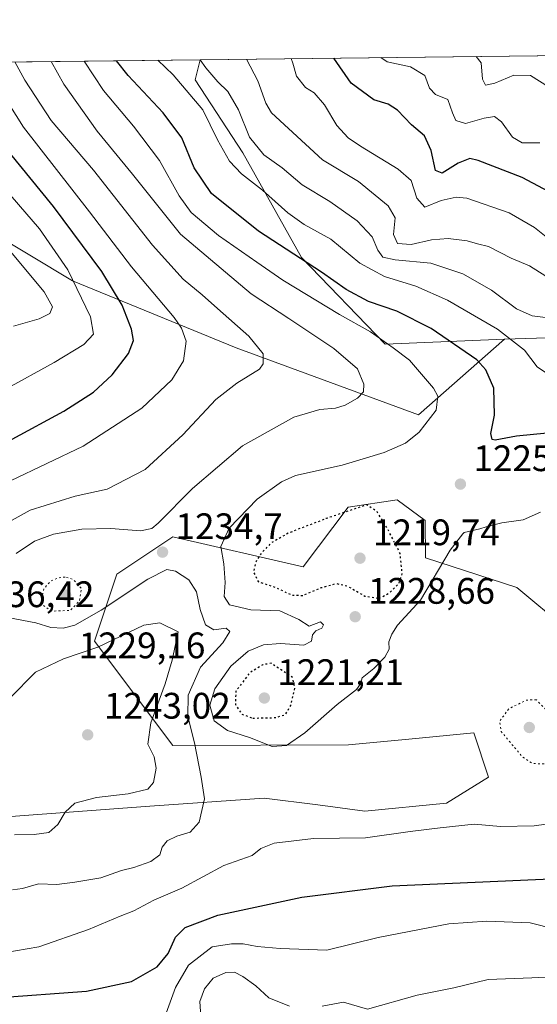
# Model space of a CAD drawing. Units: metres. Extents: x 579836 to 583273, y 4756649 to 4759011.
# Drawn here: x 582269 to 582409, y 4758744 to 4759011 of the extents above; entities that cross this region are included whole.
import ezdxf

# ---------------------------------------------------------------- set-up
doc = ezdxf.new("R2010")
doc.units = ezdxf.units.M
doc.header["$MEASUREMENT"] = 0
doc.linetypes.add('DGN Style 5', pattern=[1.1536117293433497, 0.4944050268614355, -0.6592067024819142])
for name, color, linetype, lineweight in [('Arbolado forestal CxS', 92, 'Continuous', 0), ('Comarca CxS', 21, 'Continuous', 0), ('Comunidad Autónoma CxS', 142, 'Continuous', 0), ('Curva de nivel maestra', 30, 'Continuous', 30), ('Curva de nivel maestra depresión', 30, 'DGN Style 5', 30), ('Curva de nivel normal', 30, 'Continuous', 0), ('Curva de nivel normal depresión', 30, 'DGN Style 5', 0), ('Espacio natural protegido CxS', 121, 'Continuous', 0), ('Municipio CxS', 4, 'Continuous', 0), ('Pastizal CxS', 92, 'Continuous', 0), ('Provincia CxS', 1, 'Continuous', 0), ('Punto de cota en terreno', 7, 'Continuous', 0), ('Roquedo CxS', 135, 'Continuous', 0), ('Rótulo de punto de cota en terreno', 7, 'Continuous', 0)]:
    doc.layers.add(name, color=color, linetype=linetype, lineweight=lineweight)
doc.styles.add('Style-Arial', font='txt')

# ---------------------------------------------------------------- blocks, each defined once
blk = doc.blocks.new('*U8')
at = {"layer": 'Arbolado forestal CxS', "color": 92, "linetype": 'Continuous', "lineweight": 0}
blk.add_polyline3d([(582233.1564999997, 4758792.377699999, 1241.099600000001), (582303.9193000002, 4758797.600500001, 1239.111799999999), (582334.9984999998, 4758799.818499999, 1231.232799999998), (582349.5000999998, 4758797.940099999, 1231.5389), (582362.3224999999, 4758796.279100001, 1232.217799999999), (582384.5164999999, 4758798.4079, 1232.499800000005), (582395.8755000001, 4758805.512499999, 1233.513600000006), (582391.9577000003, 4758817.547300001, 1233.696299999996), (582374.2468999998, 4758815.8671, 1233.373300000007), (582357.8649000004, 4758814.312899999, 1231.746199999994), (582310.1268999996, 4758814.081700001, 1238.127099999998), (582288.8620999996, 4758842.423900001, 1237.766300000003), (582294.9375, 4758860.6425, 1233.026599999997), (582310.1278999997, 4758870.763699999, 1234.528099999996), (582345.5686999997, 4758862.6665, 1223.440400000007), (582357.7603000002, 4758878.845100001, 1226.504499999996), (582371.0705000004, 4758880.884500001, 1227.074500000002), (582378.7385, 4758875.242699999, 1226.694900000002), (582378.8312999997, 4758865.0757, 1228.082800000004), (582403.6564999997, 4758857.063300001, 1233.445800000001), (582417.0869000005, 4758845.759299999, 1234.773000000001)], dxfattribs=at)
blk = doc.blocks.new('*U10')
at = {"layer": 'Arbolado forestal CxS', "color": 92, "linetype": 'Continuous', "lineweight": 0}
blk.add_polyline3d([(582880.7843000004, 4758994.8431, 1149.666700000002), (582878.7121000001, 4758957.5573, 1170.059099999999), (582824.7489, 4758962.4487, 1173.547999999995), (582783.5059000002, 4758961.910300001, 1177.292700000005), (582717.4297000002, 4758969.5097, 1181.548200000005), (582646.3702999996, 4758966.890699999, 1191.589000000007), (582609.1130999997, 4758946.183300001, 1201.376000000004), (582559.0651000004, 4758936.1491, 1202.777600000001), (582535.6003000002, 4758944.143300001, 1196.974400000006), (582508.0119000003, 4758939.251700001, 1197.134999999995), (582455.5582999997, 4758929.950099999, 1205.485100000006), (582420.4611000001, 4758925.172700001, 1215.389899999995), (582400.2644999997, 4758924.5143, 1220.183999999994), (582367.8432999998, 4758923.147100001, 1229.955100000006), (582345.0827000003, 4758946.714199999, 1223.824800000002), (582329.1491, 4758975.1088, 1217.604200000002), (582316.2074999996, 4758995.0145, 1218.074099999998), (582317.5630000001, 4759000.437700001, 1215.390899999999), (582882.1901000004, 4759007.1437, 1145.022100000002)], close=True, dxfattribs=at)
blk = doc.blocks.new('5PATER')
at = {"layer": 'Punto de cota en terreno', "linetype": 'Continuous', "lineweight": 0}
h = blk.add_hatch(color=51, dxfattribs=at)
edge = h.paths.add_edge_path()
edge.add_ellipse((0, 0), major_axis=(-0.1095731443231308, -0.1110710700762829), ratio=0.9994222409660322, start_angle=0, end_angle=360)

msp = doc.modelspace()

# ---------------------------------------------------------------- linework, layer by layer
at = {"layer": 'Arbolado forestal CxS', "color": 92, "linetype": 'Continuous', "lineweight": 0, "extrusion": (0.1236547160994957, 0.001468608243973383, 0.9923242183763222), "elevation": 80201.48212012553, "flags": 128}
msp.add_lwpolyline([(4751749.316034199, -633740.1258403396), (4751749.316034199, -634309.1606477881)], dxfattribs=at)
at = {"layer": 'Arbolado forestal CxS', "color": 92, "linetype": 'Continuous', "lineweight": 0}
for points in [[(582317.5630000001, 4759000.437799999, 1215.390899999999), (582316.2074999996, 4758995.0145, 1218.074099999998), (582329.1491, 4758975.1088, 1217.604200000002), (582345.0827000003, 4758946.714199999, 1223.824800000002), (582367.8432999998, 4758923.147100001, 1229.955100000006), (582400.2644999997, 4758924.5143, 1220.183999999994)], [(582559.0651000004, 4758936.1491, 1202.777600000001), (582535.6003000002, 4758944.143300001, 1196.974400000006), (582508.0119000003, 4758939.251700001, 1197.134999999995), (582455.5582999997, 4758929.950099999, 1205.485100000006), (582420.4611000001, 4758925.172700001, 1215.389899999995), (582400.2644999997, 4758924.5143, 1220.183999999994)], [(582417.0869000005, 4758845.759299999, 1234.773000000001), (582403.6564999997, 4758857.063300001, 1233.445800000001), (582378.8312999997, 4758865.0757, 1228.082800000004), (582378.7385, 4758875.242699999, 1226.694900000002), (582371.0705000004, 4758880.884500001, 1227.074500000002), (582357.7603000002, 4758878.845100001, 1226.504499999996), (582345.5686999997, 4758862.6665, 1223.440400000007), (582310.1278999997, 4758870.763699999, 1234.528099999996), (582294.9375, 4758860.6425, 1233.026599999997), (582288.8620999996, 4758842.423900001, 1237.766300000003), (582310.1268999996, 4758814.081700001, 1238.127099999998), (582357.8649000004, 4758814.312899999, 1231.746199999994), (582374.2468999998, 4758815.8671, 1233.373300000007), (582391.9577000003, 4758817.547300001, 1233.696299999996), (582395.8755000001, 4758805.512499999, 1233.513600000006), (582384.5164999999, 4758798.4079, 1232.499800000005), (582362.3224999999, 4758796.279100001, 1232.217799999999), (582349.5000999998, 4758797.940099999, 1231.5389), (582334.9984999998, 4758799.818499999, 1231.232799999998), (582303.9193000002, 4758797.600500001, 1239.111799999999), (582233.1564999997, 4758792.377699999, 1241.099600000001)]]:
    msp.add_polyline3d(points, dxfattribs=at)
at = {"layer": 'Comarca CxS', "color": 21, "linetype": 'Continuous', "lineweight": 0, "flags": 128}
msp.add_lwpolyline([(580065.3879298702, 4756659.907547059), (579992.5269999995, 4756758.441000001), (579935.6180000006, 4756863.487000001), (579881.2820000007, 4756945.104000002), (579859.8538064024, 4756965.417141952), (579836.4300006103, 4758970.969982368), (583233.8300006362, 4759011.319982369), (583261.9800006361, 4756697.859982393)], close=True, dxfattribs=at)
at = {"layer": 'Comunidad Autónoma CxS', "color": 142, "linetype": 'Continuous', "lineweight": 0, "flags": 128}
msp.add_lwpolyline([(580065.3879298702, 4756659.907547059), (579863.4500006092, 4756657.509982391), (579859.8538064024, 4756965.417141952), (579836.4300006103, 4758970.969982368), (583233.8300006362, 4759011.319982369), (583261.9800006361, 4756697.859982393)], close=True, dxfattribs=at)
at = {"layer": 'Curva de nivel maestra', "color": 30, "linetype": 'Continuous', "lineweight": 30, "flags": 128}
for points, elevation in [([(582413.7300000004, 4758963.840100001), (582405.04, 4758968.4301), (582393.1200000001, 4758973.100099999), (582390.8099999996, 4758973.620100001), (582387.6900000004, 4758972.3201), (582383.3099999996, 4758969.630100001), (582381.5199999996, 4758970.3101), (582380.3399999999, 4758975.770099999), (582378.5300000003, 4758979.770099999), (582374.9500000002, 4758982.770099999), (582371.2199999997, 4758986.710100001), (582368.6100000005, 4758988.3301), (582364.7699999996, 4758989.5801), (582358.6299999999, 4758994.0801), (582353.8958999999, 4759000.869200001)], 1200), ([(582411.8700000001, 4758898.970100001), (582403.5499999998, 4758898.130100001), (582397.7400000002, 4758897.100099999), (582396.8899999997, 4758897.290100001), (582396.5300000003, 4758898.840100001), (582397.5800000001, 4758903.8201), (582397.3799999999, 4758911.1601), (582395.2300000004, 4758916.1501), (582392.7400000002, 4758918.860099999), (582380.3200000003, 4758927.440099999), (582371.0300000003, 4758932.140100001), (582363.2999999998, 4758934.7501), (582357.2300000004, 4758938.020099999), (582350.5, 4758942.7401), (582333.4600000001, 4758953.870100001), (582320.5999999996, 4758964.100099999), (582315.9500000002, 4758971.050100001), (582312.5599999996, 4758979.220100001), (582307.4800000004, 4758986.050100001), (582298.04, 4758996.1801), (582294.8497000001, 4759000.168)], 1225), ([(582266.4400000004, 4758897.340100001), (582280.5300000003, 4758904.970100001), (582288.5499999998, 4758910.140100001), (582293.6200000001, 4758914.780099999), (582298.0999999996, 4758920.620100001), (582299.4900000002, 4758924.140100001), (582298.9199999999, 4758927.2401), (582296.3499999996, 4758933.720100001), (582290.7999999998, 4758942.9001), (582277.7199999997, 4758960.550100001), (582265.6299999999, 4758975.290100001)], 1250), ([(582261.9000000004, 4758745.530099999), (582286.6399999997, 4758747.3201), (582298.8600000005, 4758749.970100001), (582305.8600000005, 4758753.940099999), (582308.8600000005, 4758757.5801), (582310.8600000005, 4758761.9801), (582313.5300000003, 4758764.6801), (582322.3700000001, 4758767.9901), (582345.2300000004, 4758772.9001), (582369.7000000002, 4758776.0101), (582414.8099999996, 4758777.960100001)], 1225)]:
    msp.add_lwpolyline(points, dxfattribs=dict(at, elevation=elevation))
at = {"layer": 'Curva de nivel maestra depresión', "color": 30, "linetype": 'DGN Style 5', "lineweight": 30, "elevation": 1225, "flags": 128}
for points in [[(582366.1699999999, 4758854.100099999), (582368.9699999997, 4758855.520099999), (582371.5599999996, 4758858.0801), (582372.4600000001, 4758860.7601), (582371.9199999999, 4758866.2601), (582368.6399999997, 4758872.710100001), (582365.6900000004, 4758877.5601), (582362.8600000005, 4758879.470100001), (582351.8499999996, 4758875.790100001), (582341.5300000003, 4758871.8201), (582336.9100000003, 4758869.1801), (582334.25, 4758866.4801), (582332.75, 4758864.140100001), (582332.0700000003, 4758861.280099999), (582333.3099999996, 4758858.6601), (582337.9500000002, 4758857.120100001), (582342.5, 4758854.970100001), (582345.5599999996, 4758854.890100001), (582350.5300000003, 4758857.0001), (582354.5499999998, 4758858.130100001), (582357.4900000002, 4758857.4801), (582362.29, 4758854.700099999), (582366.1699999999, 4758854.100099999)], [(582331.8700000001, 4758821.550100001), (582337.8600000005, 4758821.6801), (582340.7400000002, 4758822.5001), (582342.1600000003, 4758824.970100001), (582343.2999999998, 4758829.640100001), (582342.6500000004, 4758832.600099999), (582336.8600000005, 4758836.4301), (582334.5999999996, 4758836.040100001), (582331, 4758833.8301), (582327.25, 4758828.800100001), (582327.1299999999, 4758825.2401), (582328.8899999997, 4758822.630100001), (582331.8700000001, 4758821.550100001)]]:
    msp.add_lwpolyline(points, dxfattribs=at)
at = {"layer": 'Curva de nivel normal', "color": 30, "linetype": 'Continuous', "lineweight": 0, "flags": 128}
for points, elevation in [([(582414.9699999997, 4758929.960000001), (582407.8200000003, 4758930.869999999), (582403.5599999996, 4758932.74), (582396.7100000001, 4758937.83), (582388.9000000004, 4758942.24), (582380.2100000001, 4758945.16), (582370.5700000003, 4758946.060000001), (582367.2100000001, 4758946.779999999), (582365.8600000005, 4758948.689999999), (582364.2699999996, 4758952.33), (582360.2199999997, 4758956.699999999), (582352.7699999996, 4758961.880000001), (582345.3200000003, 4758966.439999999), (582339.8799999999, 4758971.039999999), (582334.8700000001, 4758974.560000001), (582331, 4758979.42), (582327.9500000002, 4758986.800000001), (582325.0599999996, 4758991.84), (582322.3600000005, 4758994.480000001), (582319.0899999999, 4758998.199999999), (582317.5530000003, 4759000.437700001)], 1215), ([(582411.4800000004, 4758941.600000001), (582407.0800000001, 4758944.439999999), (582402.0700000003, 4758946.52), (582395.9600000001, 4758949.710000001), (582392.9000000004, 4758950.4), (582390.1399999997, 4758951.210000001), (582384.9900000002, 4758951.84), (582380.4100000003, 4758951.49), (582374.9000000004, 4758950.26), (582371.2000000002, 4758950.51), (582370.0899999999, 4758952.960000001), (582370.5800000001, 4758957.51), (582368.6200000001, 4758960.720000001), (582360.5499999998, 4758967.34), (582350.8200000003, 4758973.27), (582336.9800000004, 4758986.02), (582335.4299999997, 4758988.640000001), (582333.2699999996, 4758994.680000001), (582330.1566000005, 4759000.587400001)], 1210), ([(582411.5599999996, 4758952.350000001), (582408.3799999999, 4758954.880000001), (582401.5199999996, 4758958.82), (582390.0199999996, 4758962.84), (582387.1299999999, 4758963.100000001), (582383.0800000001, 4758962.15), (582378.6399999997, 4758960.42), (582376.4800000004, 4758962.789999999), (582374.8600000005, 4758967.630000001), (582371.4000000004, 4758970.699999999), (582361.1399999997, 4758976.970000001), (582357.7999999998, 4758979.210000001), (582354.6600000003, 4758982.600000001), (582351.3799999999, 4758988.16), (582348.54, 4758991.41), (582346.1799999997, 4758992.9), (582343.7599999999, 4758996.02), (582342.7699999996, 4758999.480000001), (582342.3247999996, 4759000.731899999)], 1205), ([(582409.8899999997, 4758977.850000001), (582405.0800000001, 4758977.890000001), (582402.4500000002, 4758979.369999999), (582399.4199999999, 4758983.58), (582397.5899999999, 4758985.039999999), (582394.7800000003, 4758984.58), (582389.6399999997, 4758983.100000001), (582387.0599999996, 4758983.939999999), (582386.1200000001, 4758986.050000001), (582384.9000000004, 4758989.59), (582381.4800000004, 4758990.960000001), (582379.8600000005, 4758992.730000001), (582378.5800000001, 4758996.180000001), (582374.6799999997, 4758998.470000001), (582368.3799999999, 4758999.83), (582366.6885000002, 4759001.021299999)], 1195), ([(582412.2300000004, 4758993.109999999), (582407.3399999999, 4758996.180000001), (582402.8300000001, 4758996.25), (582397.5999999996, 4758994.07), (582395.0800000001, 4758993.52), (582394.2699999996, 4758995.140000001), (582393.8899999997, 4758999.560000001), (582392.5723000001, 4759001.328700001)], 1190), ([(582266, 4758886.060000001), (582285.7800000003, 4758895.430000001), (582301.6900000004, 4758905.75), (582309.8399999999, 4758913.480000001), (582313.0499999998, 4758918.600000001), (582313.7999999998, 4758923.949999999), (582312.5199999996, 4758927.51), (582310.4600000001, 4758930.359999999), (582298.9400000004, 4758944.199999999), (582287.4600000001, 4758959.140000001), (582269.5300000003, 4758982.119999999), (582259.5, 4758997.960000001)], 1245), ([(582261.4900000002, 4758872.640000001), (582271.3899999997, 4758878.08), (582283.5999999996, 4758881.890000001), (582292.29, 4758883.779999999), (582302.6399999997, 4758889.100000001), (582312.8600000005, 4758898.480000001), (582321.8600000005, 4758908.16), (582327.5499999998, 4758912.52), (582333.7000000002, 4758916.369999999), (582334.6799999997, 4758917.779999999), (582334.6900000004, 4758920.560000001), (582330.7800000003, 4758925.33), (582322.2400000002, 4758932.800000001), (582318.1399999997, 4758936.600000001), (582312.9600000001, 4758940.82), (582304.6100000005, 4758950.01), (582288.5499999998, 4758970.4), (582277.0499999998, 4758983.960000001), (582269.9299999997, 4758994.859999999), (582267.2111000001, 4758999.8398)], 1240), ([(582267.5199999996, 4758866.27), (582272.5800000001, 4758869.67), (582277.6699999999, 4758871.550000001), (582285.4299999997, 4758872.92), (582293.2999999998, 4758873.109999999), (582301.3700000001, 4758872.42), (582304.4500000002, 4758873.09), (582306.1600000003, 4758874.5), (582315.4900000002, 4758883.92), (582329.0300000003, 4758895.550000001), (582343.04, 4758903.300000001), (582350.0800000001, 4758905.439999999), (582354.3600000005, 4758905.74), (582356.9699999997, 4758906.560000001), (582360.3600000005, 4758908.449999999), (582361.9600000001, 4758910.24), (582362.0199999996, 4758912.25), (582360.3300000001, 4758916.439999999), (582353.8899999997, 4758922), (582341.6699999999, 4758930.119999999), (582331.3799999999, 4758936.83), (582312.2599999999, 4758953.039999999), (582299.2199999997, 4758969.34), (582289.5999999996, 4758981.050000001), (582280.4800000004, 4758993.76), (582277.0665999996, 4758999.956800001)], 1235), ([(582388.9719000002, 4758871.59), (582385.5300000003, 4758867.17), (582377.4100000003, 4758853.609999999), (582371.2199999997, 4758846.82), (582369.6799999997, 4758844.310000001), (582368.8700000001, 4758842.310000001), (582368.9400000004, 4758840.310000001), (582367.7800000003, 4758838.07), (582364.7300000004, 4758835.01), (582361.5700000003, 4758832.470000001), (582361.1399999997, 4758830.84), (582360.0800000001, 4758829.359999999), (582354.7999999998, 4758825.220000001), (582346.0099999999, 4758817.550000001), (582341, 4758814.119999999), (582337.0899999999, 4758813.850000001), (582330.9600000001, 4758816.279999999), (582325.0199999996, 4758818.189999999), (582321.3499999996, 4758820.800000001), (582320.1799999997, 4758825.050000001), (582321.5300000003, 4758829.470000001), (582325.8700000001, 4758835.699999999), (582330.5999999996, 4758839.76), (582334.7999999998, 4758841.460000001), (582339.3700000001, 4758841.83), (582345.6900000004, 4758841.4), (582347.8200000003, 4758842.42), (582348.0499999998, 4758844.16), (582349.0199999996, 4758845.289999999), (582350.5899999999, 4758845.960000001), (582351.0999999996, 4758846.859999999), (582350.25, 4758847.74), (582347.2100000001, 4758846.529999999), (582344.4199999999, 4758848.359999999), (582339.2400000002, 4758850.710000001), (582331.3399999999, 4758850.949999999), (582325.5599999996, 4758852.34), (582324.0599999996, 4758854.600000001), (582324.4000000004, 4758858.369999999), (582324, 4758863.480000001), (582323.2199999997, 4758868.199999999), (582325.4000000004, 4758873.15), (582333.0800000001, 4758881.02), (582339.7000000002, 4758885.77), (582343.4299999997, 4758887.470000001), (582356.1399999997, 4758890.24), (582367.5700000003, 4758893.710000001), (582373.3499999996, 4758896.27), (582377.0599999996, 4758899.220000001), (582381.7300000004, 4758905.26), (582382.1200000001, 4758909.039999999), (582381, 4758911.220000001), (582374.4100000003, 4758918.83), (582370.04, 4758922.15), (582363.8300000001, 4758926.460000001), (582355.4400000004, 4758931.220000001), (582340.0599999996, 4758940.52), (582332.9800000004, 4758945.430000001), (582322.54, 4758952.66), (582315.1399999997, 4758958.92), (582311.8200000003, 4758963.449999999), (582306.54, 4758973.07), (582299.4400000004, 4758982.42), (582291.2699999996, 4758992.050000001), (582286.0228000004, 4759000.063200001)], 1230), ([(582412.75, 4758914.539999999), (582409.1399999997, 4758916.960000001), (582405.6600000003, 4758921.550000001), (582398.3600000005, 4758927.220000001), (582384.7599999999, 4758935.15), (582376.1900000004, 4758938.939999999), (582367.6399999997, 4758941.57), (582360.9900000002, 4758945.199999999), (582353.0300000003, 4758951.640000001), (582345.7999999998, 4758955.67), (582341.4199999999, 4758958.810000001), (582334.54, 4758964.99), (582328.7800000003, 4758969.430000001), (582325.5, 4758972.869999999), (582322.2999999998, 4758978.680000001), (582318.25, 4758986.800000001), (582310.2199999997, 4758996.34), (582306.0811000001, 4759000.3014)], 1220), ([(582264.3499999996, 4758910.789999999), (582277.8899999997, 4758918.189999999), (582285.9500000002, 4758923.029999999), (582288.54, 4758925.869999999), (582287.7199999997, 4758930.57), (582281.6399999997, 4758943.310000001), (582273.9100000003, 4758954.5), (582262.4000000004, 4758967.710000001)], 1255), ([(582266.8499999996, 4758928.039999999), (582273.7800000003, 4758930.060000001), (582276.6799999997, 4758931.49), (582277.4500000002, 4758933.32), (582275.1500000004, 4758937.4), (582253.2800000003, 4758963.58)], 1260), ([(582410.0099999999, 4758877.5), (582405.3200000003, 4758875.439999999), (582399.5300000003, 4758874.65), (582395.2999999998, 4758873.480900001)], 1230), ([(582395.2999999998, 4758873.480900001), (582393.5599999996, 4758873), (582389.2599999999, 4758871.960000001), (582388.9719000002, 4758871.59)], 1230), ([(582266.5300000003, 4758774.890000001), (582269.3099999996, 4758775.289999999), (582273.6699999999, 4758776.5), (582278.6399999997, 4758776.359999999), (582283.5300000003, 4758776.99), (582290.5300000003, 4758778.109999999), (582296.1900000004, 4758780.16), (582299.5300000003, 4758780.970000001), (582304.1900000004, 4758782.539999999), (582306.5700000003, 4758784.390000001), (582307.2800000003, 4758786.480000001), (582308.5800000001, 4758788.230000001), (582311.1799999997, 4758789.480000001), (582314.8600000005, 4758790.52), (582317.2800000003, 4758793.310000001), (582318.7400000002, 4758799.640000001), (582317.8700000001, 4758805.52), (582316.04, 4758814.810000001), (582314.2300000004, 4758822), (582314.2800000003, 4758827.779999999), (582317.6699999999, 4758835.4), (582323.6900000004, 4758842.039999999), (582325.5899999999, 4758845.060000001), (582324.6299999999, 4758845.949999999), (582321.2699999996, 4758845.539999999), (582319, 4758846.930000001), (582317.5499999998, 4758851.02), (582316.5300000003, 4758855.880000001), (582314.4400000004, 4758859.130000001), (582310.9000000004, 4758861.49), (582308.5199999996, 4758861.970000001), (582303.3600000005, 4758859.34), (582290.6600000003, 4758850.9), (582283.4800000004, 4758846.800000001), (582280.2999999998, 4758846.01), (582276.9900000002, 4758846.140000001), (582272.9500000002, 4758847.390000001), (582265.79, 4758848.76)], 1235), ([(582306.6399999997, 4758847.439999999), (582302.2699999996, 4758846.76), (582289.7300000004, 4758840.859999999), (582280.4600000001, 4758837.689999999), (582272.7999999998, 4758834.029999999), (582265.8399999999, 4758826.99)], 1240), ([(582267.0700000003, 4758789.84), (582272.4800000004, 4758789.880000001), (582276.4699999997, 4758790.480000001), (582278.8899999997, 4758792.630000001), (582280.8700000001, 4758796.02), (582283.4900000002, 4758798.430000001), (582289.3899999997, 4758799.970000001), (582298.0300000003, 4758800.99), (582303.3600000005, 4758802.25), (582304.9000000004, 4758804.039999999), (582305.5899999999, 4758807.92), (582305.0499999998, 4758811.01), (582303.3200000003, 4758814.439999999), (582304.1600000003, 4758820.279999999), (582308.0599999996, 4758830.84), (582309.9800000004, 4758837.26), (582311.54, 4758844.99), (582306.6399999997, 4758847.439999999)], 1240), ([(582264.2400000002, 4758757.75), (582273.6900000004, 4758759.41), (582287.2400000002, 4758764.100000001), (582295.8600000005, 4758767.720000001), (582299.5300000003, 4758769.180000001), (582304.9500000002, 4758772.060000001), (582312.5499999998, 4758775.359999999), (582323.9500000002, 4758781.460000001), (582331.6799999997, 4758784.199999999), (582334.0099999999, 4758786.140000001), (582337.6399999997, 4758787.609999999), (582348.3799999999, 4758788.84), (582362.4900000002, 4758788.970000001), (582374.5999999996, 4758790.720000001), (582382.7800000003, 4758791.720000001), (582391.9800000004, 4758792.720000001), (582399.2000000002, 4758792.09), (582408.3099999996, 4758792.24), (582415.5099999999, 4758793.25)], 1230), ([(582308.3600000005, 4758741.369999999), (582310.8600000005, 4758748.310000001), (582314.4199999999, 4758754.439999999), (582320.7800000003, 4758759.430000001), (582326.0599999996, 4758760.180000001), (582329.2400000002, 4758760.189999999), (582333.04, 4758759.51), (582339.2999999998, 4758758.92), (582352, 4758758.5), (582365.9199999999, 4758761.91), (582385.1299999999, 4758765.630000001), (582395.4500000002, 4758766.369999999), (582407.2400000002, 4758765.880000001), (582414.0700000003, 4758764.210000001)], 1220), ([(582317.7100000001, 4758740.49), (582317.4400000004, 4758744.550000001), (582318.7000000002, 4758747.960000001), (582321.1399999997, 4758750.880000001), (582324.5300000003, 4758752.460000001), (582326.8600000005, 4758752.480000001), (582329.1900000004, 4758751.33), (582332.7100000001, 4758748.789999999), (582336.2599999999, 4758745.560000001), (582341.8399999999, 4758743.279999999)], 1215), ([(582350.7000000002, 4758743.289999999), (582356.5099999999, 4758744.33), (582363.0099999999, 4758742.460000001), (582376.5300000003, 4758746.289999999), (582386.5300000003, 4758748.279999999), (582395.8600000005, 4758750.560000001), (582407.6900000004, 4758750.930000001), (582415.1799999997, 4758751.369999999)], 1215)]:
    msp.add_lwpolyline(points, dxfattribs=dict(at, elevation=elevation))
at = {"layer": 'Curva de nivel normal depresión', "color": 30, "linetype": 'DGN Style 5', "lineweight": 0, "elevation": 1230, "flags": 128}
for points in [[(582280.8600000005, 4758859.859999999), (582278.8600000005, 4758859.619999999), (582276.8600000005, 4758858.710000001), (582275.0999999996, 4758856.699999999), (582274.4800000004, 4758854.029999999), (582274.9600000001, 4758852.130000001), (582277.2999999998, 4758850.609999999), (582282.3099999996, 4758850.810000001), (582284.7599999999, 4758853.430000001), (582285.3200000003, 4758856.77), (582283.0300000003, 4758859.26), (582280.8600000005, 4758859.859999999)], [(582408.9199999999, 4758826.550000001), (582406.1799999997, 4758826.42), (582401.4100000003, 4758824.07), (582398.9199999999, 4758820.630000001), (582399.3600000005, 4758817.92), (582405.1500000004, 4758810.980000001), (582407.7800000003, 4758809.24), (582411.4600000001, 4758809.07), (582413.4100000003, 4758810.859999999), (582413.8499999996, 4758813.710000001), (582412.9900000002, 4758822.310000001), (582408.9199999999, 4758826.550000001)]]:
    msp.add_lwpolyline(points, dxfattribs=at)
at = {"layer": 'Espacio natural protegido CxS', "color": 121, "linetype": 'Continuous', "lineweight": 0, "flags": 128}
msp.add_lwpolyline([(580065.3879298702, 4756659.907547059), (579863.4500006092, 4756657.509982391), (579859.8538064024, 4756965.417141952), (579836.4300006103, 4758970.969982368), (583233.8300006362, 4759011.319982369), (583261.9800006361, 4756697.859982393)], close=True, dxfattribs=at)
at = {"layer": 'Municipio CxS', "color": 4, "linetype": 'Continuous', "lineweight": 0, "flags": 128}
msp.add_lwpolyline([(580065.3879298702, 4756659.907547059), (579992.5269999995, 4756758.441000001), (579935.6180000006, 4756863.487000001), (579881.2820000007, 4756945.104000002), (579859.8538064024, 4756965.417141952), (579836.4300006103, 4758970.969982368), (583233.8300006362, 4759011.319982369), (583261.9800006361, 4756697.859982393)], close=True, dxfattribs=at)
at = {"layer": 'Pastizal CxS', "color": 92, "linetype": 'Continuous', "lineweight": 0, "extrusion": (0.324488918916077, 0.003853954760063045, 0.9458816461552592), "elevation": 208446.1848810841, "flags": 128}
msp.add_lwpolyline([(4751749.115780334, -603688.7964664953), (4751749.115780334, -603830.204573438)], dxfattribs=at)
at = {"layer": 'Pastizal CxS', "color": 92, "linetype": 'Continuous', "lineweight": 0}
for points in [[(579836.4299999997, 4758970.970000001, 1215.905899999998), (582317.5630000001, 4759000.437700001, 1215.390899999999), (582316.2074999996, 4758995.0145, 1218.074099999998), (582329.1491, 4758975.1088, 1217.604200000002), (582345.0827000003, 4758946.714199999, 1223.824800000002), (582367.8432999998, 4758923.147100001, 1229.955100000006), (582400.2644999997, 4758924.5143, 1220.183999999994), (582376.9369000001, 4758903.918099999, 1231.973199999993), (582327.3394999999, 4758922.137700001, 1241.524699999994), (582282.8838999998, 4758940.372400001, 1255.313299999995), (582247.9956, 4758961.2817, 1262.390799999994), (582247.2072999999, 4758961.619700001, 1262.524399999995), (582201.5525000002, 4758968.762599999, 1270.315199999997), (582117.2297, 4758974.3299, 1272.275500000003), (582038.4785000002, 4758952.3937, 1268.416299999997), (582004.9123999998, 4758934.328500001, 1266.767399999997), (581951.6458999999, 4758878.4506, 1256.851800000004), (581925.1464999998, 4758868.690400001, 1248.000599999999), (581898.8683000002, 4758855.5112, 1239.4666), (581873.2298999997, 4758809.1591, 1227.752099999998), (581860.3195000002, 4758787.222999999, 1219.3125), (581831.9176000003, 4758783.3522, 1211.030199999994)], [(582317.5630000001, 4759000.437799999, 1215.390899999999), (582316.2074999996, 4758995.0145, 1218.074099999998), (582329.1491, 4758975.1088, 1217.604200000002), (582345.0827000003, 4758946.714199999, 1223.824800000002), (582367.8432999998, 4758923.147100001, 1229.955100000006), (582400.2644999997, 4758924.5143, 1220.183999999994)], [(582400.2644999997, 4758924.5143, 1220.183999999994), (582376.9369000001, 4758903.918099999, 1231.973199999993), (582327.3394999999, 4758922.137700001, 1241.524699999994), (582282.8838999998, 4758940.372400001, 1255.313299999995), (582247.9956, 4758961.2817, 1262.390799999994), (582247.2072999999, 4758961.619700001, 1262.524399999995), (582201.5525000002, 4758968.762599999, 1270.315199999997), (582117.2297, 4758974.3299, 1272.275500000003), (582038.4785000002, 4758952.3937, 1268.416299999997), (582004.9123999998, 4758934.328500001, 1266.767399999997), (581951.6458999999, 4758878.4506, 1256.851800000004), (581925.1464999998, 4758868.690400001, 1248.000599999999), (581898.8683000002, 4758855.5112, 1239.4666), (581873.2298999997, 4758809.1591, 1227.752099999998), (581860.3195000002, 4758787.222999999, 1219.3125), (581831.9176000003, 4758783.3522, 1211.030199999994)]]:
    msp.add_polyline3d(points, dxfattribs=at)
at = {"layer": 'Provincia CxS', "color": 1, "linetype": 'Continuous', "lineweight": 0, "flags": 128}
msp.add_lwpolyline([(580065.3879298702, 4756659.907547059), (579863.4500006092, 4756657.509982391), (579859.8538064024, 4756965.417141952), (579836.4300006103, 4758970.969982368), (583233.8300006362, 4759011.319982369), (583261.9800006361, 4756697.859982393)], close=True, dxfattribs=at)
at = {"layer": 'Roquedo CxS', "color": 135, "linetype": 'Continuous', "lineweight": 0}
for points in [[(582400.2644999997, 4758924.5143, 1220.183999999994), (582376.9369000001, 4758903.918099999, 1231.973199999993), (582327.3394999999, 4758922.137700001, 1241.524699999994), (582282.8838999998, 4758940.372400001, 1255.313299999995), (582247.9956, 4758961.2817, 1262.390799999994), (582247.2072999999, 4758961.619700001, 1262.524399999995), (582201.5525000002, 4758968.762599999, 1270.315199999997), (582117.2297, 4758974.3299, 1272.275500000003), (582038.4785000002, 4758952.3937, 1268.416299999997), (582004.9123999998, 4758934.328500001, 1266.767399999997), (581951.6458999999, 4758878.4506, 1256.851800000004), (581925.1464999998, 4758868.690400001, 1248.000599999999), (581898.8683000002, 4758855.5112, 1239.4666), (581873.2298999997, 4758809.1591, 1227.752099999998), (581860.3195000002, 4758787.222999999, 1219.3125), (581831.9176000003, 4758783.3522, 1211.030199999994)], [(582247.9956, 4758961.2817, 1262.390799999994), (582282.8838999998, 4758940.372400001, 1255.313299999995), (582327.3394999999, 4758922.137700001, 1241.524699999994), (582376.9369000001, 4758903.918099999, 1231.973199999993), (582400.2644999997, 4758924.5143, 1220.183999999994), (582420.4611000001, 4758925.172700001, 1215.389899999995)], [(582559.0651000004, 4758936.1491, 1202.777600000001), (582535.6003000002, 4758944.143300001, 1196.974400000006), (582508.0119000003, 4758939.251700001, 1197.134999999995), (582455.5582999997, 4758929.950099999, 1205.485100000006), (582420.4611000001, 4758925.172700001, 1215.389899999995), (582400.2644999997, 4758924.5143, 1220.183999999994)], [(582417.0869000005, 4758845.759299999, 1234.773000000001), (582403.6564999997, 4758857.063300001, 1233.445800000001), (582378.8312999997, 4758865.0757, 1228.082800000004), (582378.7385, 4758875.242699999, 1226.694900000002), (582371.0705000004, 4758880.884500001, 1227.074500000002), (582357.7603000002, 4758878.845100001, 1226.504499999996), (582345.5686999997, 4758862.6665, 1223.440400000007), (582310.1278999997, 4758870.763699999, 1234.528099999996), (582294.9375, 4758860.6425, 1233.026599999997), (582288.8620999996, 4758842.423900001, 1237.766300000003), (582310.1268999996, 4758814.081700001, 1238.127099999998), (582357.8649000004, 4758814.312899999, 1231.746199999994), (582374.2468999998, 4758815.8671, 1233.373300000007), (582391.9577000003, 4758817.547300001, 1233.696299999996), (582395.8755000001, 4758805.512499999, 1233.513600000006), (582384.5164999999, 4758798.4079, 1232.499800000005), (582362.3224999999, 4758796.279100001, 1232.217799999999), (582349.5000999998, 4758797.940099999, 1231.5389), (582334.9984999998, 4758799.818499999, 1231.232799999998), (582303.9193000002, 4758797.600500001, 1239.111799999999), (582233.1564999997, 4758792.377699999, 1241.099600000001)], [(582417.0869000005, 4758845.759299999, 1234.773000000001), (582403.6564999997, 4758857.063300001, 1233.445800000001), (582378.8312999997, 4758865.0757, 1228.082800000004), (582378.7385, 4758875.242699999, 1226.694900000002), (582371.0705000004, 4758880.884500001, 1227.074500000002), (582357.7603000002, 4758878.845100001, 1226.504499999996), (582345.5686999997, 4758862.6665, 1223.440400000007), (582310.1278999997, 4758870.763699999, 1234.528099999996), (582294.9375, 4758860.6425, 1233.026599999997), (582288.8620999996, 4758842.423900001, 1237.766300000003), (582310.1268999996, 4758814.081700001, 1238.127099999998), (582357.8649000004, 4758814.312899999, 1231.746199999994), (582374.2468999998, 4758815.8671, 1233.373300000007), (582391.9577000003, 4758817.547300001, 1233.696299999996), (582395.8755000001, 4758805.512499999, 1233.513600000006), (582384.5164999999, 4758798.4079, 1232.499800000005), (582362.3224999999, 4758796.279100001, 1232.217799999999), (582349.5000999998, 4758797.940099999, 1231.5389), (582334.9984999998, 4758799.818499999, 1231.232799999998), (582303.9193000002, 4758797.600500001, 1239.111799999999), (582233.1564999997, 4758792.377699999, 1241.099600000001)]]:
    msp.add_polyline3d(points, dxfattribs=at)

# ---------------------------------------------------------------- block references
at = {"layer": 'Arbolado forestal CxS', "color": 92, "linetype": 'Continuous', "lineweight": 0}
for name in ['*U8', '*U10']:
    msp.add_blockref(name, (0, 0), dxfattribs=at)
at = {"layer": 'Punto de cota en terreno', "color": 7, "linetype": 'Continuous', "lineweight": 0, "xscale": 10, "yscale": 10, "zscale": 10}
for p in [(582388.29, 4758885.130000001, 1225.490000000005), (582307.3399999999, 4758866.65, 1234.699999999997), (582361, 4758865, 1219.740000000005), (582281, 4758855, 1229.160000000003), (582359.6900000004, 4758849.09, 1228.660000000003), (582335, 4758827, 1221.210000000006), (582287, 4758817, 1243.020000000004), (582407, 4758819, 1226.339999999997)]:
    msp.add_blockref('5PATER', p, dxfattribs=at)

# ---------------------------------------------------------------- texts
at = {"layer": 'Rótulo de punto de cota en terreno', "color": 7, "linetype": 'Continuous', "lineweight": 0, "style": 'Style-Arial'}
for s, p in [('1225,49', (582391.8178000003, 4758888.6578)), ('1234,7', (582310.8678000001, 4758870.177800001)), ('1219,74', (582364.5278000003, 4758868.527799999)), ('1236,42', (582254.3578000005, 4758851.697799999)), ('1228,66', (582363.2177999998, 4758852.617799999)), ('1229,16', (582284.5278000003, 4758837.8071)), ('1221,21', (582338.5278000003, 4758830.527799999)), ('1243,02', (582291.4096999997, 4758821.409700001))]:
    msp.add_text(s, height=7.000000000000002, dxfattribs=at).set_placement(p)

doc.saveas('drawing.dxf')
